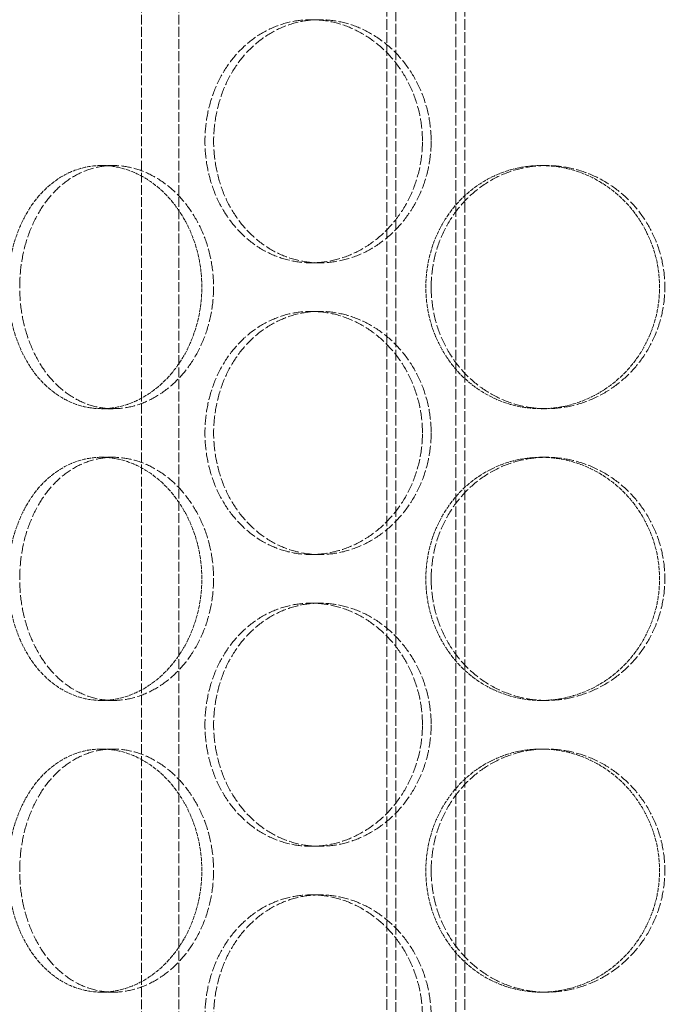
# Model space of a CAD drawing. Units: millimetres. Extents: x 23261 to 34709, y 18543 to 27937.
# Drawn here: x 26313 to 26445, y 25945 to 26148 of the extents above; entities that cross this region are included whole.
import ezdxf

# ---------------------------------------------------------------- set-up
doc = ezdxf.new("R2010")
doc.units = ezdxf.units.MM
doc.linetypes.add('DASHED', pattern=[0.2068, 0.1655, -0.0413])
doc.layers.add('Hidden (ISO)', color=1, linetype='DASHED', lineweight=18, true_color=0xff0000)

msp = doc.modelspace()

# ---------------------------------------------------------------- linework, layer by layer
at = {"layer": 'Hidden (ISO)', "ltscale": 12.995648}
for p, q in [((26388.71, 25551.74), (26388.71, 26841.74)), ((26404.71, 25551.74), (26404.71, 26841.74))]:
    msp.add_line(p, q, dxfattribs=at)
at = {"layer": 'Hidden (ISO)', "ltscale": 12.9755}
for p, q in [((26390.51, 25551.74), (26390.51, 26839.74)), ((26402.91, 25551.74), (26402.91, 26839.74))]:
    msp.add_line(p, q, dxfattribs=at)
at = {"layer": 'Hidden (ISO)', "ltscale": 12.088975}
for p, q in [((26338.21, 25931.74), (26338.21, 26156.74)), ((26345.91, 25931.74), (26345.91, 26156.74))]:
    msp.add_line(p, q, dxfattribs=at)
at = {"layer": 'Hidden (ISO)', "ltscale": 0.253737}
for p, q in [((26374.91, 26147.74), (26373.13, 26147.74)), ((26329.98, 26117.74), (26332.39, 26117.74)), ((26420.45, 26117.74), (26421.55, 26117.74)), ((26374.91, 26097.74), (26373.13, 26097.74)), ((26374.91, 26087.74), (26373.13, 26087.74)), ((26329.98, 26067.74), (26332.39, 26067.74)), ((26420.45, 26067.74), (26421.55, 26067.74)), ((26329.98, 26057.74), (26332.39, 26057.74)), ((26420.45, 26057.74), (26421.55, 26057.74)), ((26374.91, 26037.74), (26373.13, 26037.74)), ((26374.91, 26027.74), (26373.13, 26027.74)), ((26329.98, 26007.74), (26332.39, 26007.74)), ((26420.45, 26007.74), (26421.55, 26007.74)), ((26329.98, 25997.74), (26332.39, 25997.74)), ((26420.45, 25997.74), (26421.55, 25997.74)), ((26374.91, 25977.74), (26373.13, 25977.74)), ((26374.91, 25967.74), (26373.13, 25967.74)), ((26329.98, 25947.74), (26332.39, 25947.74)), ((26420.45, 25947.74), (26421.55, 25947.74))]:
    msp.add_line(p, q, dxfattribs=at)
at = {"layer": 'Hidden (ISO)', "ltscale": 12.665966}
for points in [[(26396.02, 26122.74), (26396.02, 26121.17), (26395.88, 26119.55), (26395.28, 26116.32), (26394.83, 26114.71), (26393.64, 26111.63), (26392.9, 26110.15), (26391.2, 26107.42), (26390.23, 26106.17), (26388.18, 26103.95), (26387.03, 26102.91), (26384.52, 26101.08), (26383.17, 26100.28), (26380.37, 26099.01), (26378.91, 26098.52), (26376, 26097.89), (26374.54, 26097.74), (26371.72, 26097.74), (26370.28, 26097.89), (26367.41, 26098.52), (26365.99, 26099.01), (26363.28, 26100.28), (26361.99, 26101.08), (26359.61, 26102.91), (26358.52, 26103.95), (26356.6, 26106.17), (26355.7, 26107.42), (26354.12, 26110.15), (26353.44, 26111.63), (26352.34, 26114.71), (26351.93, 26116.32), (26351.39, 26119.55), (26351.26, 26121.17), (26351.26, 26124.31), (26351.39, 26125.93), (26351.93, 26129.16), (26352.34, 26130.77), (26353.44, 26133.85), (26354.12, 26135.32), (26355.7, 26138.05), (26356.6, 26139.31), (26358.52, 26141.53), (26359.61, 26142.57), (26361.99, 26144.4), (26363.28, 26145.2), (26365.99, 26146.47), (26367.41, 26146.96), (26370.28, 26147.59), (26371.72, 26147.74), (26374.54, 26147.74), (26376, 26147.59), (26378.91, 26146.96), (26380.37, 26146.47), (26383.17, 26145.2), (26384.52, 26144.4), (26387.03, 26142.57), (26388.18, 26141.53), (26390.23, 26139.31), (26391.2, 26138.05), (26392.9, 26135.32), (26393.64, 26133.85), (26394.83, 26130.77), (26395.28, 26129.16), (26395.88, 26125.93), (26396.02, 26124.31), (26396.02, 26122.74)], [(26396.02, 26062.74), (26396.02, 26061.17), (26395.88, 26059.55), (26395.28, 26056.32), (26394.83, 26054.71), (26393.64, 26051.63), (26392.9, 26050.15), (26391.2, 26047.42), (26390.23, 26046.17), (26388.18, 26043.95), (26387.03, 26042.91), (26384.52, 26041.08), (26383.17, 26040.28), (26380.37, 26039.01), (26378.91, 26038.52), (26376, 26037.89), (26374.54, 26037.74), (26371.72, 26037.74), (26370.28, 26037.89), (26367.41, 26038.52), (26365.99, 26039.01), (26363.28, 26040.28), (26361.99, 26041.08), (26359.61, 26042.91), (26358.52, 26043.95), (26356.6, 26046.17), (26355.7, 26047.42), (26354.12, 26050.15), (26353.44, 26051.63), (26352.34, 26054.71), (26351.93, 26056.32), (26351.39, 26059.55), (26351.26, 26061.17), (26351.26, 26064.31), (26351.39, 26065.93), (26351.93, 26069.16), (26352.34, 26070.77), (26353.44, 26073.85), (26354.12, 26075.32), (26355.7, 26078.05), (26356.6, 26079.31), (26358.52, 26081.53), (26359.61, 26082.57), (26361.99, 26084.4), (26363.28, 26085.2), (26365.99, 26086.47), (26367.41, 26086.96), (26370.28, 26087.59), (26371.72, 26087.74), (26374.54, 26087.74), (26376, 26087.59), (26378.91, 26086.96), (26380.37, 26086.47), (26383.17, 26085.2), (26384.52, 26084.4), (26387.03, 26082.57), (26388.18, 26081.53), (26390.23, 26079.31), (26391.2, 26078.05), (26392.9, 26075.32), (26393.64, 26073.85), (26394.83, 26070.77), (26395.28, 26069.16), (26395.88, 26065.93), (26396.02, 26064.31), (26396.02, 26062.74)], [(26396.02, 26002.74), (26396.02, 26001.17), (26395.88, 25999.55), (26395.28, 25996.32), (26394.83, 25994.71), (26393.64, 25991.63), (26392.9, 25990.15), (26391.2, 25987.42), (26390.23, 25986.17), (26388.18, 25983.95), (26387.03, 25982.91), (26384.52, 25981.08), (26383.17, 25980.28), (26380.37, 25979.01), (26378.91, 25978.52), (26376, 25977.89), (26374.54, 25977.74), (26371.72, 25977.74), (26370.28, 25977.89), (26367.41, 25978.52), (26365.99, 25979.01), (26363.28, 25980.28), (26361.99, 25981.08), (26359.61, 25982.91), (26358.52, 25983.95), (26356.6, 25986.17), (26355.7, 25987.42), (26354.12, 25990.15), (26353.44, 25991.63), (26352.34, 25994.71), (26351.93, 25996.32), (26351.39, 25999.55), (26351.26, 26001.17), (26351.26, 26004.31), (26351.39, 26005.93), (26351.93, 26009.16), (26352.34, 26010.77), (26353.44, 26013.85), (26354.12, 26015.32), (26355.7, 26018.05), (26356.6, 26019.31), (26358.52, 26021.53), (26359.61, 26022.57), (26361.99, 26024.4), (26363.28, 26025.2), (26365.99, 26026.47), (26367.41, 26026.96), (26370.28, 26027.59), (26371.72, 26027.74), (26374.54, 26027.74), (26376, 26027.59), (26378.91, 26026.96), (26380.37, 26026.47), (26383.17, 26025.2), (26384.52, 26024.4), (26387.03, 26022.57), (26388.18, 26021.53), (26390.23, 26019.31), (26391.2, 26018.05), (26392.9, 26015.32), (26393.64, 26013.85), (26394.83, 26010.77), (26395.28, 26009.16), (26395.88, 26005.93), (26396.02, 26004.31), (26396.02, 26002.74)], [(26396.02, 25942.74), (26396.02, 25941.17), (26395.88, 25939.55), (26395.28, 25936.32), (26394.83, 25934.71), (26393.64, 25931.63), (26392.9, 25930.15), (26391.2, 25927.42), (26390.23, 25926.17), (26388.18, 25923.95), (26387.03, 25922.91), (26384.52, 25921.08), (26383.17, 25920.28), (26380.37, 25919.01), (26378.91, 25918.52), (26376, 25917.89), (26374.54, 25917.74), (26371.72, 25917.74), (26370.28, 25917.89), (26367.41, 25918.52), (26365.99, 25919.01), (26363.28, 25920.28), (26361.99, 25921.08), (26359.61, 25922.91), (26358.52, 25923.95), (26356.6, 25926.17), (26355.7, 25927.42), (26354.12, 25930.15), (26353.44, 25931.63), (26352.34, 25934.71), (26351.93, 25936.32), (26351.39, 25939.55), (26351.26, 25941.17), (26351.26, 25944.31), (26351.39, 25945.93), (26351.93, 25949.16), (26352.34, 25950.77), (26353.44, 25953.85), (26354.12, 25955.32), (26355.7, 25958.05), (26356.6, 25959.31), (26358.52, 25961.53), (26359.61, 25962.57), (26361.99, 25964.4), (26363.28, 25965.2), (26365.99, 25966.47), (26367.41, 25966.96), (26370.28, 25967.59), (26371.72, 25967.74), (26374.54, 25967.74), (26376, 25967.59), (26378.91, 25966.96), (26380.37, 25966.47), (26383.17, 25965.2), (26384.52, 25964.4), (26387.03, 25962.57), (26388.18, 25961.53), (26390.23, 25959.31), (26391.2, 25958.05), (26392.9, 25955.32), (26393.64, 25953.85), (26394.83, 25950.77), (26395.28, 25949.16), (26395.88, 25945.93), (26396.02, 25944.31), (26396.02, 25942.74)]]:
    msp.add_open_spline(points, degree=3, knots=[0, 0, 0, 0, 0.471138, 0.471138, 0.942276, 0.942276, 1.413414, 1.413414, 1.884552, 1.884552, 2.355689, 2.355689, 2.826826, 2.826826, 3.297963, 3.297963, 3.7691, 3.7691, 4.240238, 4.240238, 4.711375, 4.711375, 5.182512, 5.182512, 5.653649, 5.653649, 6.124787, 6.124787, 6.595925, 6.595925, 7.067063, 7.067063, 7.538201, 7.538201, 8.009339, 8.009339, 8.480477, 8.480477, 8.951615, 8.951615, 9.422753, 9.422753, 9.89389, 9.89389, 10.365027, 10.365027, 10.836164, 10.836164, 11.307301, 11.307301, 11.778439, 11.778439, 12.249576, 12.249576, 12.720713, 12.720713, 13.19185, 13.19185, 13.662988, 13.662988, 14.134126, 14.134126, 14.605264, 14.605264, 15.076402, 15.076402, 15.076402, 15.076402], dxfattribs=at)
at = {"layer": 'Hidden (ISO)', "ltscale": 12.666162}
for points in [[(26397.81, 26122.74), (26397.81, 26124.31), (26397.67, 26125.93), (26397.07, 26129.16), (26396.62, 26130.77), (26395.43, 26133.85), (26394.69, 26135.32), (26392.99, 26138.05), (26392.02, 26139.31), (26389.97, 26141.53), (26388.81, 26142.57), (26386.31, 26144.4), (26384.96, 26145.2), (26382.15, 26146.47), (26380.7, 26146.96), (26377.78, 26147.59), (26376.32, 26147.74), (26373.51, 26147.74), (26372.06, 26147.59), (26369.19, 26146.96), (26367.78, 26146.47), (26365.07, 26145.2), (26363.78, 26144.4), (26361.4, 26142.57), (26360.31, 26141.53), (26358.39, 26139.31), (26357.49, 26138.05), (26355.91, 26135.32), (26355.22, 26133.85), (26354.13, 26130.77), (26353.72, 26129.16), (26353.18, 26125.93), (26353.05, 26124.31), (26353.05, 26121.17), (26353.18, 26119.55), (26353.72, 26116.32), (26354.13, 26114.71), (26355.22, 26111.63), (26355.91, 26110.15), (26357.49, 26107.42), (26358.39, 26106.17), (26360.31, 26103.95), (26361.4, 26102.91), (26363.78, 26101.08), (26365.07, 26100.28), (26367.78, 26099.01), (26369.19, 26098.52), (26372.06, 26097.89), (26373.51, 26097.74), (26376.32, 26097.74), (26377.78, 26097.89), (26380.7, 26098.52), (26382.15, 26099.01), (26384.96, 26100.28), (26386.31, 26101.08), (26388.81, 26102.91), (26389.97, 26103.95), (26392.02, 26106.17), (26392.99, 26107.42), (26394.69, 26110.15), (26395.43, 26111.63), (26396.62, 26114.71), (26397.07, 26116.32), (26397.67, 26119.55), (26397.81, 26121.17), (26397.81, 26122.74)], [(26313.14, 26092.74), (26313.14, 26091.17), (26313.25, 26089.55), (26313.72, 26086.32), (26314.08, 26084.71), (26315.03, 26081.63), (26315.63, 26080.15), (26317.01, 26077.42), (26317.79, 26076.17), (26319.48, 26073.95), (26320.43, 26072.91), (26322.53, 26071.08), (26323.66, 26070.28), (26326.06, 26069.01), (26327.31, 26068.52), (26329.85, 26067.89), (26331.14, 26067.74), (26333.65, 26067.74), (26334.95, 26067.89), (26337.56, 26068.52), (26338.87, 26069.01), (26341.39, 26070.28), (26342.61, 26071.08), (26344.87, 26072.91), (26345.92, 26073.95), (26347.78, 26076.17), (26348.65, 26077.42), (26350.2, 26080.15), (26350.88, 26081.63), (26351.96, 26084.71), (26352.37, 26086.32), (26352.91, 26089.55), (26353.04, 26091.17), (26353.04, 26094.31), (26352.91, 26095.93), (26352.37, 26099.16), (26351.96, 26100.77), (26350.88, 26103.85), (26350.2, 26105.32), (26348.65, 26108.05), (26347.78, 26109.31), (26345.92, 26111.53), (26344.87, 26112.57), (26342.61, 26114.4), (26341.39, 26115.2), (26338.87, 26116.47), (26337.56, 26116.96), (26334.95, 26117.59), (26333.65, 26117.74), (26331.14, 26117.74), (26329.85, 26117.59), (26327.31, 26116.96), (26326.06, 26116.47), (26323.66, 26115.2), (26322.53, 26114.4), (26320.43, 26112.57), (26319.48, 26111.53), (26317.79, 26109.31), (26317.01, 26108.05), (26315.63, 26105.32), (26315.03, 26103.85), (26314.08, 26100.77), (26313.72, 26099.16), (26313.25, 26095.93), (26313.14, 26094.31), (26313.14, 26092.74)], [(26397.82, 26092.74), (26397.82, 26091.17), (26397.96, 26089.55), (26398.55, 26086.32), (26399, 26084.71), (26400.2, 26081.63), (26400.95, 26080.15), (26402.67, 26077.42), (26403.65, 26076.17), (26405.75, 26073.95), (26406.93, 26072.91), (26409.52, 26071.08), (26410.92, 26070.28), (26413.85, 26069.01), (26415.39, 26068.52), (26418.48, 26067.89), (26420.04, 26067.74), (26423.06, 26067.74), (26424.62, 26067.89), (26427.74, 26068.52), (26429.3, 26069.01), (26432.29, 26070.28), (26433.73, 26071.08), (26436.39, 26072.91), (26437.62, 26073.95), (26439.79, 26076.17), (26440.82, 26077.42), (26442.62, 26080.15), (26443.4, 26081.63), (26444.66, 26084.71), (26445.13, 26086.32), (26445.76, 26089.55), (26445.91, 26091.17), (26445.91, 26094.31), (26445.76, 26095.93), (26445.13, 26099.16), (26444.66, 26100.77), (26443.4, 26103.85), (26442.62, 26105.32), (26440.82, 26108.05), (26439.79, 26109.31), (26437.62, 26111.53), (26436.39, 26112.57), (26433.73, 26114.4), (26432.29, 26115.2), (26429.3, 26116.47), (26427.74, 26116.96), (26424.62, 26117.59), (26423.06, 26117.74), (26420.04, 26117.74), (26418.48, 26117.59), (26415.39, 26116.96), (26413.85, 26116.47), (26410.92, 26115.2), (26409.52, 26114.4), (26406.93, 26112.57), (26405.75, 26111.53), (26403.65, 26109.31), (26402.67, 26108.05), (26400.95, 26105.32), (26400.2, 26103.85), (26399, 26100.77), (26398.55, 26099.16), (26397.96, 26095.93), (26397.82, 26094.31), (26397.82, 26092.74)], [(26397.81, 26062.74), (26397.81, 26064.31), (26397.67, 26065.93), (26397.07, 26069.16), (26396.62, 26070.77), (26395.43, 26073.85), (26394.69, 26075.32), (26392.99, 26078.05), (26392.02, 26079.31), (26389.97, 26081.53), (26388.81, 26082.57), (26386.31, 26084.4), (26384.96, 26085.2), (26382.15, 26086.47), (26380.7, 26086.96), (26377.78, 26087.59), (26376.32, 26087.74), (26373.51, 26087.74), (26372.06, 26087.59), (26369.19, 26086.96), (26367.78, 26086.47), (26365.07, 26085.2), (26363.78, 26084.4), (26361.4, 26082.57), (26360.31, 26081.53), (26358.39, 26079.31), (26357.49, 26078.05), (26355.91, 26075.32), (26355.22, 26073.85), (26354.13, 26070.77), (26353.72, 26069.16), (26353.18, 26065.93), (26353.05, 26064.31), (26353.05, 26061.17), (26353.18, 26059.55), (26353.72, 26056.32), (26354.13, 26054.71), (26355.22, 26051.63), (26355.91, 26050.15), (26357.49, 26047.42), (26358.39, 26046.17), (26360.31, 26043.95), (26361.4, 26042.91), (26363.78, 26041.08), (26365.07, 26040.28), (26367.78, 26039.01), (26369.19, 26038.52), (26372.06, 26037.89), (26373.51, 26037.74), (26376.32, 26037.74), (26377.78, 26037.89), (26380.7, 26038.52), (26382.15, 26039.01), (26384.96, 26040.28), (26386.31, 26041.08), (26388.81, 26042.91), (26389.97, 26043.95), (26392.02, 26046.17), (26392.99, 26047.42), (26394.69, 26050.15), (26395.43, 26051.63), (26396.62, 26054.71), (26397.07, 26056.32), (26397.67, 26059.55), (26397.81, 26061.17), (26397.81, 26062.74)], [(26313.14, 26032.74), (26313.14, 26031.17), (26313.25, 26029.55), (26313.72, 26026.32), (26314.08, 26024.71), (26315.03, 26021.63), (26315.63, 26020.15), (26317.01, 26017.42), (26317.79, 26016.17), (26319.48, 26013.95), (26320.43, 26012.91), (26322.53, 26011.08), (26323.66, 26010.28), (26326.06, 26009.01), (26327.31, 26008.52), (26329.85, 26007.89), (26331.14, 26007.74), (26333.65, 26007.74), (26334.95, 26007.89), (26337.56, 26008.52), (26338.87, 26009.01), (26341.39, 26010.28), (26342.61, 26011.08), (26344.87, 26012.91), (26345.92, 26013.95), (26347.78, 26016.17), (26348.65, 26017.42), (26350.2, 26020.15), (26350.88, 26021.63), (26351.96, 26024.71), (26352.37, 26026.32), (26352.91, 26029.55), (26353.04, 26031.17), (26353.04, 26034.31), (26352.91, 26035.93), (26352.37, 26039.16), (26351.96, 26040.77), (26350.88, 26043.85), (26350.2, 26045.32), (26348.65, 26048.05), (26347.78, 26049.31), (26345.92, 26051.53), (26344.87, 26052.57), (26342.61, 26054.4), (26341.39, 26055.2), (26338.87, 26056.47), (26337.56, 26056.96), (26334.95, 26057.59), (26333.65, 26057.74), (26331.14, 26057.74), (26329.85, 26057.59), (26327.31, 26056.96), (26326.06, 26056.47), (26323.66, 26055.2), (26322.53, 26054.4), (26320.43, 26052.57), (26319.48, 26051.53), (26317.79, 26049.31), (26317.01, 26048.05), (26315.63, 26045.32), (26315.03, 26043.85), (26314.08, 26040.77), (26313.72, 26039.16), (26313.25, 26035.93), (26313.14, 26034.31), (26313.14, 26032.74)], [(26397.82, 26032.74), (26397.82, 26031.17), (26397.96, 26029.55), (26398.55, 26026.32), (26399, 26024.71), (26400.2, 26021.63), (26400.95, 26020.15), (26402.67, 26017.42), (26403.65, 26016.17), (26405.75, 26013.95), (26406.93, 26012.91), (26409.52, 26011.08), (26410.92, 26010.28), (26413.85, 26009.01), (26415.39, 26008.52), (26418.48, 26007.89), (26420.04, 26007.74), (26423.06, 26007.74), (26424.62, 26007.89), (26427.74, 26008.52), (26429.3, 26009.01), (26432.29, 26010.28), (26433.73, 26011.08), (26436.39, 26012.91), (26437.62, 26013.95), (26439.79, 26016.17), (26440.82, 26017.42), (26442.62, 26020.15), (26443.4, 26021.63), (26444.66, 26024.71), (26445.13, 26026.32), (26445.76, 26029.55), (26445.91, 26031.17), (26445.91, 26034.31), (26445.76, 26035.93), (26445.13, 26039.16), (26444.66, 26040.77), (26443.4, 26043.85), (26442.62, 26045.32), (26440.82, 26048.05), (26439.79, 26049.31), (26437.62, 26051.53), (26436.39, 26052.57), (26433.73, 26054.4), (26432.29, 26055.2), (26429.3, 26056.47), (26427.74, 26056.96), (26424.62, 26057.59), (26423.06, 26057.74), (26420.04, 26057.74), (26418.48, 26057.59), (26415.39, 26056.96), (26413.85, 26056.47), (26410.92, 26055.2), (26409.52, 26054.4), (26406.93, 26052.57), (26405.75, 26051.53), (26403.65, 26049.31), (26402.67, 26048.05), (26400.95, 26045.32), (26400.2, 26043.85), (26399, 26040.77), (26398.55, 26039.16), (26397.96, 26035.93), (26397.82, 26034.31), (26397.82, 26032.74)], [(26397.81, 26002.74), (26397.81, 26004.31), (26397.67, 26005.93), (26397.07, 26009.16), (26396.62, 26010.77), (26395.43, 26013.85), (26394.69, 26015.32), (26392.99, 26018.05), (26392.02, 26019.31), (26389.97, 26021.53), (26388.81, 26022.57), (26386.31, 26024.4), (26384.96, 26025.2), (26382.15, 26026.47), (26380.7, 26026.96), (26377.78, 26027.59), (26376.32, 26027.74), (26373.51, 26027.74), (26372.06, 26027.59), (26369.19, 26026.96), (26367.78, 26026.47), (26365.07, 26025.2), (26363.78, 26024.4), (26361.4, 26022.57), (26360.31, 26021.53), (26358.39, 26019.31), (26357.49, 26018.05), (26355.91, 26015.32), (26355.22, 26013.85), (26354.13, 26010.77), (26353.72, 26009.16), (26353.18, 26005.93), (26353.05, 26004.31), (26353.05, 26001.17), (26353.18, 25999.55), (26353.72, 25996.32), (26354.13, 25994.71), (26355.22, 25991.63), (26355.91, 25990.15), (26357.49, 25987.42), (26358.39, 25986.17), (26360.31, 25983.95), (26361.4, 25982.91), (26363.78, 25981.08), (26365.07, 25980.28), (26367.78, 25979.01), (26369.19, 25978.52), (26372.06, 25977.89), (26373.51, 25977.74), (26376.32, 25977.74), (26377.78, 25977.89), (26380.7, 25978.52), (26382.15, 25979.01), (26384.96, 25980.28), (26386.31, 25981.08), (26388.81, 25982.91), (26389.97, 25983.95), (26392.02, 25986.17), (26392.99, 25987.42), (26394.69, 25990.15), (26395.43, 25991.63), (26396.62, 25994.71), (26397.07, 25996.32), (26397.67, 25999.55), (26397.81, 26001.17), (26397.81, 26002.74)], [(26313.14, 25972.74), (26313.14, 25971.17), (26313.25, 25969.55), (26313.72, 25966.32), (26314.08, 25964.71), (26315.03, 25961.63), (26315.63, 25960.15), (26317.01, 25957.42), (26317.79, 25956.17), (26319.48, 25953.95), (26320.43, 25952.91), (26322.53, 25951.08), (26323.66, 25950.28), (26326.06, 25949.01), (26327.31, 25948.52), (26329.85, 25947.89), (26331.14, 25947.74), (26333.65, 25947.74), (26334.95, 25947.89), (26337.56, 25948.52), (26338.87, 25949.01), (26341.39, 25950.28), (26342.61, 25951.08), (26344.87, 25952.91), (26345.92, 25953.95), (26347.78, 25956.17), (26348.65, 25957.42), (26350.2, 25960.15), (26350.88, 25961.63), (26351.96, 25964.71), (26352.37, 25966.32), (26352.91, 25969.55), (26353.04, 25971.17), (26353.04, 25974.31), (26352.91, 25975.93), (26352.37, 25979.16), (26351.96, 25980.77), (26350.88, 25983.85), (26350.2, 25985.32), (26348.65, 25988.05), (26347.78, 25989.31), (26345.92, 25991.53), (26344.87, 25992.57), (26342.61, 25994.4), (26341.39, 25995.2), (26338.87, 25996.47), (26337.56, 25996.96), (26334.95, 25997.59), (26333.65, 25997.74), (26331.14, 25997.74), (26329.85, 25997.59), (26327.31, 25996.96), (26326.06, 25996.47), (26323.66, 25995.2), (26322.53, 25994.4), (26320.43, 25992.57), (26319.48, 25991.53), (26317.79, 25989.31), (26317.01, 25988.05), (26315.63, 25985.32), (26315.03, 25983.85), (26314.08, 25980.77), (26313.72, 25979.16), (26313.25, 25975.93), (26313.14, 25974.31), (26313.14, 25972.74)], [(26397.82, 25972.74), (26397.82, 25971.17), (26397.96, 25969.55), (26398.55, 25966.32), (26399, 25964.71), (26400.2, 25961.63), (26400.95, 25960.15), (26402.67, 25957.42), (26403.65, 25956.17), (26405.75, 25953.95), (26406.93, 25952.91), (26409.52, 25951.08), (26410.92, 25950.28), (26413.85, 25949.01), (26415.39, 25948.52), (26418.48, 25947.89), (26420.04, 25947.74), (26423.06, 25947.74), (26424.62, 25947.89), (26427.74, 25948.52), (26429.3, 25949.01), (26432.29, 25950.28), (26433.73, 25951.08), (26436.39, 25952.91), (26437.62, 25953.95), (26439.79, 25956.17), (26440.82, 25957.42), (26442.62, 25960.15), (26443.4, 25961.63), (26444.66, 25964.71), (26445.13, 25966.32), (26445.76, 25969.55), (26445.91, 25971.17), (26445.91, 25974.31), (26445.76, 25975.93), (26445.13, 25979.16), (26444.66, 25980.77), (26443.4, 25983.85), (26442.62, 25985.32), (26440.82, 25988.05), (26439.79, 25989.31), (26437.62, 25991.53), (26436.39, 25992.57), (26433.73, 25994.4), (26432.29, 25995.2), (26429.3, 25996.47), (26427.74, 25996.96), (26424.62, 25997.59), (26423.06, 25997.74), (26420.04, 25997.74), (26418.48, 25997.59), (26415.39, 25996.96), (26413.85, 25996.47), (26410.92, 25995.2), (26409.52, 25994.4), (26406.93, 25992.57), (26405.75, 25991.53), (26403.65, 25989.31), (26402.67, 25988.05), (26400.95, 25985.32), (26400.2, 25983.85), (26399, 25980.77), (26398.55, 25979.16), (26397.96, 25975.93), (26397.82, 25974.31), (26397.82, 25972.74)], [(26397.81, 25942.74), (26397.81, 25944.31), (26397.67, 25945.93), (26397.07, 25949.16), (26396.62, 25950.77), (26395.43, 25953.85), (26394.69, 25955.32), (26392.99, 25958.05), (26392.02, 25959.31), (26389.97, 25961.53), (26388.81, 25962.57), (26386.31, 25964.4), (26384.96, 25965.2), (26382.15, 25966.47), (26380.7, 25966.96), (26377.78, 25967.59), (26376.32, 25967.74), (26373.51, 25967.74), (26372.06, 25967.59), (26369.19, 25966.96), (26367.78, 25966.47), (26365.07, 25965.2), (26363.78, 25964.4), (26361.4, 25962.57), (26360.31, 25961.53), (26358.39, 25959.31), (26357.49, 25958.05), (26355.91, 25955.32), (26355.22, 25953.85), (26354.13, 25950.77), (26353.72, 25949.16), (26353.18, 25945.93), (26353.05, 25944.31), (26353.05, 25941.17), (26353.18, 25939.55), (26353.72, 25936.32), (26354.13, 25934.71), (26355.22, 25931.63), (26355.91, 25930.15), (26357.49, 25927.42), (26358.39, 25926.17), (26360.31, 25923.95), (26361.4, 25922.91), (26363.78, 25921.08), (26365.07, 25920.28), (26367.78, 25919.01), (26369.19, 25918.52), (26372.06, 25917.89), (26373.51, 25917.74), (26376.32, 25917.74), (26377.78, 25917.89), (26380.7, 25918.52), (26382.15, 25919.01), (26384.96, 25920.28), (26386.31, 25921.08), (26388.81, 25922.91), (26389.97, 25923.95), (26392.02, 25926.17), (26392.99, 25927.42), (26394.69, 25930.15), (26395.43, 25931.63), (26396.62, 25934.71), (26397.07, 25936.32), (26397.67, 25939.55), (26397.81, 25941.17), (26397.81, 25942.74)]]:
    msp.add_open_spline(points, degree=3, knots=[0, 0, 0, 0, 0.471146, 0.471146, 0.942293, 0.942293, 1.413439, 1.413439, 1.884586, 1.884586, 2.355731, 2.355731, 2.826877, 2.826877, 3.298022, 3.298022, 3.769167, 3.769167, 4.240313, 4.240313, 4.711458, 4.711458, 5.182603, 5.182603, 5.653748, 5.653748, 6.124895, 6.124895, 6.596041, 6.596041, 7.067188, 7.067188, 7.538334, 7.538334, 8.009481, 8.009481, 8.480627, 8.480627, 8.951774, 8.951774, 9.42292, 9.42292, 9.894066, 9.894066, 10.365211, 10.365211, 10.836356, 10.836356, 11.307502, 11.307502, 11.778647, 11.778647, 12.249792, 12.249792, 12.720938, 12.720938, 13.192083, 13.192083, 13.663229, 13.663229, 14.134376, 14.134376, 14.605522, 14.605522, 15.076669, 15.076669, 15.076669, 15.076669], dxfattribs=at)
at = {"layer": 'Hidden (ISO)', "ltscale": 4.986501}
for points, knots in [([(26329.98, 26067.74), (26328.73, 26067.74), (26327.44, 26067.89), (26324.9, 26068.52), (26323.64, 26069.01), (26321.25, 26070.28), (26320.11, 26071.08), (26318.02, 26072.91), (26317.06, 26073.95), (26315.38, 26076.17), (26314.59, 26077.42), (26313.21, 26080.15), (26312.62, 26081.63), (26311.66, 26084.71), (26311.3, 26086.32), (26310.83, 26089.55), (26310.72, 26091.17), (26310.72, 26092.74), (26310.72, 26094.31), (26310.83, 26095.93), (26311.3, 26099.16), (26311.66, 26100.77), (26312.62, 26103.85), (26313.21, 26105.32), (26314.59, 26108.05), (26315.38, 26109.31), (26317.06, 26111.53), (26318.02, 26112.57), (26320.11, 26114.4), (26321.25, 26115.2), (26323.64, 26116.47), (26324.9, 26116.96), (26327.44, 26117.59), (26328.73, 26117.74), (26329.98, 26117.74)], [11.307301, 11.307301, 11.307301, 11.307301, 11.778439, 11.778439, 12.249576, 12.249576, 12.720713, 12.720713, 13.19185, 13.19185, 13.662988, 13.662988, 14.134126, 14.134126, 14.605264, 14.605264, 15.076402, 15.076402, 15.076402, 15.54754, 15.54754, 16.018678, 16.018678, 16.489816, 16.489816, 16.960954, 16.960954, 17.432091, 17.432091, 17.903228, 17.903228, 18.374365, 18.374365, 18.845502, 18.845502, 18.845502, 18.845502]), ([(26329.98, 26117.74), (26331.24, 26117.74), (26332.54, 26117.59), (26335.15, 26116.96), (26336.46, 26116.47), (26338.98, 26115.2), (26340.2, 26114.4), (26342.46, 26112.57), (26343.51, 26111.53), (26345.36, 26109.31), (26346.24, 26108.05), (26347.79, 26105.32), (26348.46, 26103.85), (26349.54, 26100.77), (26349.95, 26099.16), (26350.49, 26095.93), (26350.62, 26094.31), (26350.62, 26091.17), (26350.49, 26089.55), (26349.95, 26086.32), (26349.54, 26084.71), (26348.46, 26081.63), (26347.79, 26080.15), (26346.24, 26077.42), (26345.36, 26076.17), (26343.51, 26073.95), (26342.46, 26072.91), (26340.2, 26071.08), (26338.98, 26070.28), (26336.46, 26069.01), (26335.15, 26068.52), (26332.54, 26067.89), (26331.24, 26067.74), (26329.98, 26067.74)], [3.7691, 3.7691, 3.7691, 3.7691, 4.240238, 4.240238, 4.711375, 4.711375, 5.182512, 5.182512, 5.653649, 5.653649, 6.124787, 6.124787, 6.595925, 6.595925, 7.067063, 7.067063, 7.538201, 7.538201, 8.009339, 8.009339, 8.480477, 8.480477, 8.951615, 8.951615, 9.422753, 9.422753, 9.89389, 9.89389, 10.365027, 10.365027, 10.836164, 10.836164, 11.307301, 11.307301, 11.307301, 11.307301]), ([(26420.45, 26067.74), (26418.94, 26067.74), (26417.38, 26067.89), (26414.29, 26068.52), (26412.76, 26069.01), (26409.83, 26070.28), (26408.42, 26071.08), (26405.84, 26072.91), (26404.65, 26073.95), (26402.56, 26076.17), (26401.58, 26077.42), (26399.85, 26080.15), (26399.1, 26081.63), (26397.9, 26084.71), (26397.45, 26086.32), (26396.86, 26089.55), (26396.72, 26091.17), (26396.72, 26092.74), (26396.72, 26094.31), (26396.86, 26095.93), (26397.45, 26099.16), (26397.9, 26100.77), (26399.1, 26103.85), (26399.85, 26105.32), (26401.58, 26108.05), (26402.56, 26109.31), (26404.65, 26111.53), (26405.84, 26112.57), (26408.42, 26114.4), (26409.83, 26115.2), (26412.76, 26116.47), (26414.29, 26116.96), (26417.38, 26117.59), (26418.94, 26117.74), (26420.45, 26117.74)], [11.307301, 11.307301, 11.307301, 11.307301, 11.778439, 11.778439, 12.249576, 12.249576, 12.720713, 12.720713, 13.19185, 13.19185, 13.662988, 13.662988, 14.134126, 14.134126, 14.605264, 14.605264, 15.076402, 15.076402, 15.076402, 15.54754, 15.54754, 16.018678, 16.018678, 16.489816, 16.489816, 16.960954, 16.960954, 17.432091, 17.432091, 17.903228, 17.903228, 18.374365, 18.374365, 18.845502, 18.845502, 18.845502, 18.845502]), ([(26420.45, 26117.74), (26421.96, 26117.74), (26423.53, 26117.59), (26426.65, 26116.96), (26428.21, 26116.47), (26431.2, 26115.2), (26432.63, 26114.4), (26435.3, 26112.57), (26436.52, 26111.53), (26438.7, 26109.31), (26439.72, 26108.05), (26441.52, 26105.32), (26442.3, 26103.85), (26443.56, 26100.77), (26444.04, 26099.16), (26444.66, 26095.93), (26444.81, 26094.31), (26444.81, 26091.17), (26444.66, 26089.55), (26444.04, 26086.32), (26443.56, 26084.71), (26442.3, 26081.63), (26441.52, 26080.15), (26439.72, 26077.42), (26438.7, 26076.17), (26436.52, 26073.95), (26435.3, 26072.91), (26432.63, 26071.08), (26431.2, 26070.28), (26428.21, 26069.01), (26426.65, 26068.52), (26423.53, 26067.89), (26421.96, 26067.74), (26420.45, 26067.74)], [3.7691, 3.7691, 3.7691, 3.7691, 4.240238, 4.240238, 4.711375, 4.711375, 5.182512, 5.182512, 5.653649, 5.653649, 6.124787, 6.124787, 6.595925, 6.595925, 7.067063, 7.067063, 7.538201, 7.538201, 8.009339, 8.009339, 8.480477, 8.480477, 8.951615, 8.951615, 9.422753, 9.422753, 9.89389, 9.89389, 10.365027, 10.365027, 10.836164, 10.836164, 11.307301, 11.307301, 11.307301, 11.307301]), ([(26329.98, 26007.74), (26328.73, 26007.74), (26327.44, 26007.89), (26324.9, 26008.52), (26323.64, 26009.01), (26321.25, 26010.28), (26320.11, 26011.08), (26318.02, 26012.91), (26317.06, 26013.95), (26315.38, 26016.17), (26314.59, 26017.42), (26313.21, 26020.15), (26312.62, 26021.63), (26311.66, 26024.71), (26311.3, 26026.32), (26310.83, 26029.55), (26310.72, 26031.17), (26310.72, 26032.74), (26310.72, 26034.31), (26310.83, 26035.93), (26311.3, 26039.16), (26311.66, 26040.77), (26312.62, 26043.85), (26313.21, 26045.32), (26314.59, 26048.05), (26315.38, 26049.31), (26317.06, 26051.53), (26318.02, 26052.57), (26320.11, 26054.4), (26321.25, 26055.2), (26323.64, 26056.47), (26324.9, 26056.96), (26327.44, 26057.59), (26328.73, 26057.74), (26329.98, 26057.74)], [11.307301, 11.307301, 11.307301, 11.307301, 11.778439, 11.778439, 12.249576, 12.249576, 12.720713, 12.720713, 13.19185, 13.19185, 13.662988, 13.662988, 14.134126, 14.134126, 14.605264, 14.605264, 15.076402, 15.076402, 15.076402, 15.54754, 15.54754, 16.018678, 16.018678, 16.489816, 16.489816, 16.960954, 16.960954, 17.432091, 17.432091, 17.903228, 17.903228, 18.374365, 18.374365, 18.845502, 18.845502, 18.845502, 18.845502]), ([(26329.98, 26057.74), (26331.24, 26057.74), (26332.54, 26057.59), (26335.15, 26056.96), (26336.46, 26056.47), (26338.98, 26055.2), (26340.2, 26054.4), (26342.46, 26052.57), (26343.51, 26051.53), (26345.36, 26049.31), (26346.24, 26048.05), (26347.79, 26045.32), (26348.46, 26043.85), (26349.54, 26040.77), (26349.95, 26039.16), (26350.49, 26035.93), (26350.62, 26034.31), (26350.62, 26031.17), (26350.49, 26029.55), (26349.95, 26026.32), (26349.54, 26024.71), (26348.46, 26021.63), (26347.79, 26020.15), (26346.24, 26017.42), (26345.36, 26016.17), (26343.51, 26013.95), (26342.46, 26012.91), (26340.2, 26011.08), (26338.98, 26010.28), (26336.46, 26009.01), (26335.15, 26008.52), (26332.54, 26007.89), (26331.24, 26007.74), (26329.98, 26007.74)], [3.7691, 3.7691, 3.7691, 3.7691, 4.240238, 4.240238, 4.711375, 4.711375, 5.182512, 5.182512, 5.653649, 5.653649, 6.124787, 6.124787, 6.595925, 6.595925, 7.067063, 7.067063, 7.538201, 7.538201, 8.009339, 8.009339, 8.480477, 8.480477, 8.951615, 8.951615, 9.422753, 9.422753, 9.89389, 9.89389, 10.365027, 10.365027, 10.836164, 10.836164, 11.307301, 11.307301, 11.307301, 11.307301]), ([(26420.45, 26007.74), (26418.94, 26007.74), (26417.38, 26007.89), (26414.29, 26008.52), (26412.76, 26009.01), (26409.83, 26010.28), (26408.42, 26011.08), (26405.84, 26012.91), (26404.65, 26013.95), (26402.56, 26016.17), (26401.58, 26017.42), (26399.85, 26020.15), (26399.1, 26021.63), (26397.9, 26024.71), (26397.45, 26026.32), (26396.86, 26029.55), (26396.72, 26031.17), (26396.72, 26032.74), (26396.72, 26034.31), (26396.86, 26035.93), (26397.45, 26039.16), (26397.9, 26040.77), (26399.1, 26043.85), (26399.85, 26045.32), (26401.58, 26048.05), (26402.56, 26049.31), (26404.65, 26051.53), (26405.84, 26052.57), (26408.42, 26054.4), (26409.83, 26055.2), (26412.76, 26056.47), (26414.29, 26056.96), (26417.38, 26057.59), (26418.94, 26057.74), (26420.45, 26057.74)], [11.307301, 11.307301, 11.307301, 11.307301, 11.778439, 11.778439, 12.249576, 12.249576, 12.720713, 12.720713, 13.19185, 13.19185, 13.662988, 13.662988, 14.134126, 14.134126, 14.605264, 14.605264, 15.076402, 15.076402, 15.076402, 15.54754, 15.54754, 16.018678, 16.018678, 16.489816, 16.489816, 16.960954, 16.960954, 17.432091, 17.432091, 17.903228, 17.903228, 18.374365, 18.374365, 18.845502, 18.845502, 18.845502, 18.845502]), ([(26420.45, 26057.74), (26421.96, 26057.74), (26423.53, 26057.59), (26426.65, 26056.96), (26428.21, 26056.47), (26431.2, 26055.2), (26432.63, 26054.4), (26435.3, 26052.57), (26436.52, 26051.53), (26438.7, 26049.31), (26439.72, 26048.05), (26441.52, 26045.32), (26442.3, 26043.85), (26443.56, 26040.77), (26444.04, 26039.16), (26444.66, 26035.93), (26444.81, 26034.31), (26444.81, 26031.17), (26444.66, 26029.55), (26444.04, 26026.32), (26443.56, 26024.71), (26442.3, 26021.63), (26441.52, 26020.15), (26439.72, 26017.42), (26438.7, 26016.17), (26436.52, 26013.95), (26435.3, 26012.91), (26432.63, 26011.08), (26431.2, 26010.28), (26428.21, 26009.01), (26426.65, 26008.52), (26423.53, 26007.89), (26421.96, 26007.74), (26420.45, 26007.74)], [3.7691, 3.7691, 3.7691, 3.7691, 4.240238, 4.240238, 4.711375, 4.711375, 5.182512, 5.182512, 5.653649, 5.653649, 6.124787, 6.124787, 6.595925, 6.595925, 7.067063, 7.067063, 7.538201, 7.538201, 8.009339, 8.009339, 8.480477, 8.480477, 8.951615, 8.951615, 9.422753, 9.422753, 9.89389, 9.89389, 10.365027, 10.365027, 10.836164, 10.836164, 11.307301, 11.307301, 11.307301, 11.307301]), ([(26329.98, 25947.74), (26328.73, 25947.74), (26327.44, 25947.89), (26324.9, 25948.52), (26323.64, 25949.01), (26321.25, 25950.28), (26320.11, 25951.08), (26318.02, 25952.91), (26317.06, 25953.95), (26315.38, 25956.17), (26314.59, 25957.42), (26313.21, 25960.15), (26312.62, 25961.63), (26311.66, 25964.71), (26311.3, 25966.32), (26310.83, 25969.55), (26310.72, 25971.17), (26310.72, 25972.74), (26310.72, 25974.31), (26310.83, 25975.93), (26311.3, 25979.16), (26311.66, 25980.77), (26312.62, 25983.85), (26313.21, 25985.32), (26314.59, 25988.05), (26315.38, 25989.31), (26317.06, 25991.53), (26318.02, 25992.57), (26320.11, 25994.4), (26321.25, 25995.2), (26323.64, 25996.47), (26324.9, 25996.96), (26327.44, 25997.59), (26328.73, 25997.74), (26329.98, 25997.74)], [11.307301, 11.307301, 11.307301, 11.307301, 11.778439, 11.778439, 12.249576, 12.249576, 12.720713, 12.720713, 13.19185, 13.19185, 13.662988, 13.662988, 14.134126, 14.134126, 14.605264, 14.605264, 15.076402, 15.076402, 15.076402, 15.54754, 15.54754, 16.018678, 16.018678, 16.489816, 16.489816, 16.960954, 16.960954, 17.432091, 17.432091, 17.903228, 17.903228, 18.374365, 18.374365, 18.845502, 18.845502, 18.845502, 18.845502]), ([(26329.98, 25997.74), (26331.24, 25997.74), (26332.54, 25997.59), (26335.15, 25996.96), (26336.46, 25996.47), (26338.98, 25995.2), (26340.2, 25994.4), (26342.46, 25992.57), (26343.51, 25991.53), (26345.36, 25989.31), (26346.24, 25988.05), (26347.79, 25985.32), (26348.46, 25983.85), (26349.54, 25980.77), (26349.95, 25979.16), (26350.49, 25975.93), (26350.62, 25974.31), (26350.62, 25971.17), (26350.49, 25969.55), (26349.95, 25966.32), (26349.54, 25964.71), (26348.46, 25961.63), (26347.79, 25960.15), (26346.24, 25957.42), (26345.36, 25956.17), (26343.51, 25953.95), (26342.46, 25952.91), (26340.2, 25951.08), (26338.98, 25950.28), (26336.46, 25949.01), (26335.15, 25948.52), (26332.54, 25947.89), (26331.24, 25947.74), (26329.98, 25947.74)], [3.7691, 3.7691, 3.7691, 3.7691, 4.240238, 4.240238, 4.711375, 4.711375, 5.182512, 5.182512, 5.653649, 5.653649, 6.124787, 6.124787, 6.595925, 6.595925, 7.067063, 7.067063, 7.538201, 7.538201, 8.009339, 8.009339, 8.480477, 8.480477, 8.951615, 8.951615, 9.422753, 9.422753, 9.89389, 9.89389, 10.365027, 10.365027, 10.836164, 10.836164, 11.307301, 11.307301, 11.307301, 11.307301]), ([(26420.45, 25947.74), (26418.94, 25947.74), (26417.38, 25947.89), (26414.29, 25948.52), (26412.76, 25949.01), (26409.83, 25950.28), (26408.42, 25951.08), (26405.84, 25952.91), (26404.65, 25953.95), (26402.56, 25956.17), (26401.58, 25957.42), (26399.85, 25960.15), (26399.1, 25961.63), (26397.9, 25964.71), (26397.45, 25966.32), (26396.86, 25969.55), (26396.72, 25971.17), (26396.72, 25972.74), (26396.72, 25974.31), (26396.86, 25975.93), (26397.45, 25979.16), (26397.9, 25980.77), (26399.1, 25983.85), (26399.85, 25985.32), (26401.58, 25988.05), (26402.56, 25989.31), (26404.65, 25991.53), (26405.84, 25992.57), (26408.42, 25994.4), (26409.83, 25995.2), (26412.76, 25996.47), (26414.29, 25996.96), (26417.38, 25997.59), (26418.94, 25997.74), (26420.45, 25997.74)], [11.307301, 11.307301, 11.307301, 11.307301, 11.778439, 11.778439, 12.249576, 12.249576, 12.720713, 12.720713, 13.19185, 13.19185, 13.662988, 13.662988, 14.134126, 14.134126, 14.605264, 14.605264, 15.076402, 15.076402, 15.076402, 15.54754, 15.54754, 16.018678, 16.018678, 16.489816, 16.489816, 16.960954, 16.960954, 17.432091, 17.432091, 17.903228, 17.903228, 18.374365, 18.374365, 18.845502, 18.845502, 18.845502, 18.845502]), ([(26420.45, 25997.74), (26421.96, 25997.74), (26423.53, 25997.59), (26426.65, 25996.96), (26428.21, 25996.47), (26431.2, 25995.2), (26432.63, 25994.4), (26435.3, 25992.57), (26436.52, 25991.53), (26438.7, 25989.31), (26439.72, 25988.05), (26441.52, 25985.32), (26442.3, 25983.85), (26443.56, 25980.77), (26444.04, 25979.16), (26444.66, 25975.93), (26444.81, 25974.31), (26444.81, 25971.17), (26444.66, 25969.55), (26444.04, 25966.32), (26443.56, 25964.71), (26442.3, 25961.63), (26441.52, 25960.15), (26439.72, 25957.42), (26438.7, 25956.17), (26436.52, 25953.95), (26435.3, 25952.91), (26432.63, 25951.08), (26431.2, 25950.28), (26428.21, 25949.01), (26426.65, 25948.52), (26423.53, 25947.89), (26421.96, 25947.74), (26420.45, 25947.74)], [3.7691, 3.7691, 3.7691, 3.7691, 4.240238, 4.240238, 4.711375, 4.711375, 5.182512, 5.182512, 5.653649, 5.653649, 6.124787, 6.124787, 6.595925, 6.595925, 7.067063, 7.067063, 7.538201, 7.538201, 8.009339, 8.009339, 8.480477, 8.480477, 8.951615, 8.951615, 9.422753, 9.422753, 9.89389, 9.89389, 10.365027, 10.365027, 10.836164, 10.836164, 11.307301, 11.307301, 11.307301, 11.307301])]:
    msp.add_open_spline(points, degree=3, knots=knots, dxfattribs=at)

doc.saveas('drawing.dxf')
